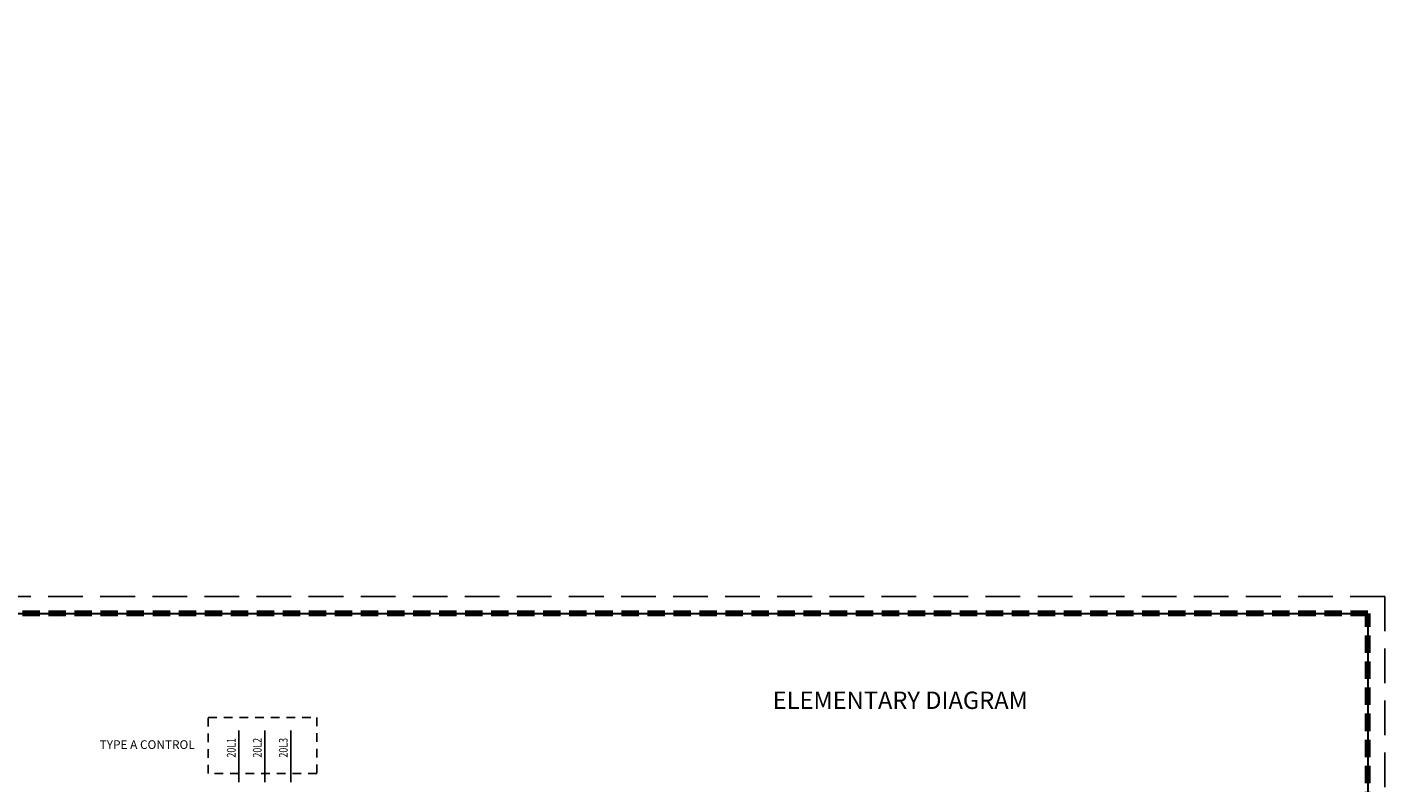
# Model space of a CAD drawing. Units: inches. Extents: x 0 to 33.5, y 0 to 29.9.
# Drawn here: x 13.9 to 33.5, y 19 to 29.9 of the extents above; entities that cross this region are included whole.
import ezdxf
from ezdxf.enums import TextEntityAlignment as Align

# ---------------------------------------------------------------- set-up
doc = ezdxf.new("R2010")
doc.units = ezdxf.units.IN
doc.header["$MEASUREMENT"] = 0
for name, pattern in [('DASHED', [0.75, 0.5, -0.25]), ('DASHED2', [0.375, 0.25, -0.125]), ('HIDDEN2', [0.1875, 0.125, -0.0625])]:
    doc.linetypes.add(name, pattern=pattern)
doc.layers.get('Defpoints').update_dxf_attribs({"color": 4, "linetype": 'DASHED'})
doc.layers.add('BORDER', color=7, linetype='Continuous', lineweight=30)
doc.layers.add('OBJ', color=1, linetype='Continuous')
doc.layers.add('TXT', color=3, linetype='Continuous')
doc.layers.add('VPort', color=253, linetype='DASHED2', lineweight=100, plot=False)
doc.styles.add('CMCO STANDARD', font='arialbd.ttf')
doc.styles.add('Dimension Text', font='arial.ttf')
doc.styles.add('ROMANS', font='romans.shx', dxfattribs={"width": 0.75})
doc.styles.get("Standard").update_dxf_attribs({"font": 'GOTHICB.TTF'})

msp = doc.modelspace()

# ---------------------------------------------------------------- linework, layer by layer
at = {"linetype": 'HIDDEN2'}
msp.add_lwpolyline([(16.555, 19.93), (18.118, 19.93), (18.118, 19.125), (16.555, 19.125)], close=True, dxfattribs=at)
at = {"layer": 'BORDER'}
msp.add_lwpolyline([(33.254, 21.43), (33.254, 0.246), (0.246, 0.246), (0.246, 21.43)], close=True, dxfattribs=at)
at = {"layer": 'Defpoints'}
msp.add_lwpolyline([(0, 21.676), (33.5, 21.676), (33.5, 0), (0, 0)], close=True, dxfattribs=at)
at = {"layer": 'OBJ'}
for p, q in [((16.996, 19), (16.996, 19.743)), ((17.371, 19), (17.371, 19.743)), ((17.746, 19), (17.746, 19.743))]:
    msp.add_line(p, q, dxfattribs=at)
at = {"layer": 'VPort'}
msp.add_lwpolyline([(0.246, 0.246), (23.401, 0.246), (23.401, 0.906), (29.53, 0.906), (29.53, 2.487), (33.254, 2.487), (33.254, 21.43), (0.246, 21.43)], close=True, dxfattribs=at)

# ---------------------------------------------------------------- texts
at = {"layer": 'OBJ', "insert": (20.343, 29.875), "char_height": 0.075, "attachment_point": 6, "style": 'Dimension Text'}
msp.add_mtext('\\A1;', dxfattribs=at)
at = {"layer": 'TXT'}
msp.add_text('%%uELEMENTARY DIAGRAM', height=0.25, dxfattribs=at).set_placement((24.684, 20.055))
at = {"layer": 'TXT', "style": 'CMCO STANDARD'}
msp.add_text('TYPE A CONTROL', height=0.125, dxfattribs=at).set_placement((16.36, 19.479), align=Align.RIGHT)
at = {"layer": 'TXT', "style": 'ROMANS', "width": 0.75}
for s, p in [('20L1', (16.948, 19.637)), ('20L2', (17.323, 19.637)), ('20L3', (17.698, 19.637))]:
    msp.add_text(s, height=0.125, rotation=90, dxfattribs=at).set_placement(p, align=Align.RIGHT)

doc.saveas('drawing.dxf')
